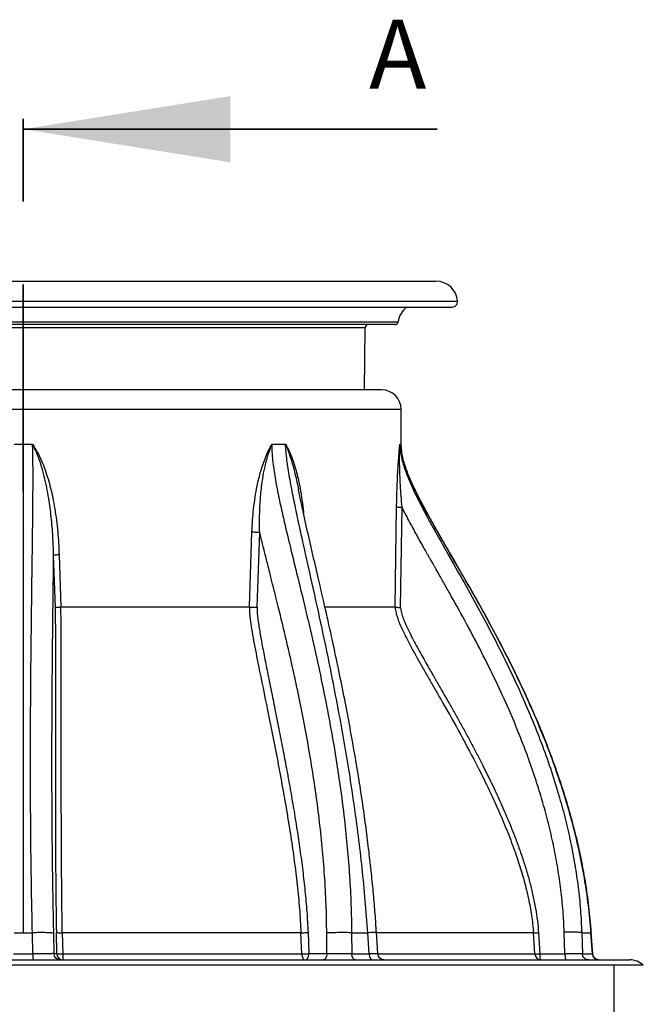
# Model space of a CAD drawing. Units: inches. Extents: x 0.3 to 7.9, y 0.2 to 11.3.
# Drawn here: x 2.6 to 3.3, y 8.8 to 10 of the extents above; entities that cross this region are included whole.
import ezdxf

# ---------------------------------------------------------------- set-up
doc = ezdxf.new("R2010")
doc.units = ezdxf.units.IN
doc.header["$MEASUREMENT"] = 0
doc.linetypes.add('CENTER', pattern=[0.4, 0.25, -0.05, 0.05, -0.05])
doc.styles.add('SLDTEXTSTYLE2', font='TXT', dxfattribs={"width": 0.75})

msp = doc.modelspace()

# ---------------------------------------------------------------- linework, layer by layer
at = {"color": 7, "linetype": 'CENTER', "lineweight": 35}
msp.add_line((2.55906, 9.43824), (2.55906, 9.93824), dxfattribs=at)
at = {"color": 7, "linetype": 'Continuous', "lineweight": 35}
msp.add_line((3.05906, 9.87574), (2.55906, 9.87574), dxfattribs=at)
at = {"color": 7, "linetype": 'Continuous', "lineweight": 25}
for p, q in [((2.06037, 9.69202), (2.55906, 9.69202)), ((2.55906, 9.69202), (3.05774, 9.69202)), ((2.03421, 9.66788), (3.0839, 9.66788)), ((2.04075, 9.66079), (3.07736, 9.66079)), ((2.10607, 9.64295), (3.01204, 9.64295)), ((3.00813, 9.63952), (2.10998, 9.63952)), ((2.55906, 9.63563), (2.14572, 9.63563)), ((2.97239, 9.63563), (2.55906, 9.63563)), ((2.97149, 9.56078), (2.97239, 9.63563)), ((2.99213, 9.56078), (2.12598, 9.56078)), ((3.01575, 9.53716), (2.10236, 9.53716)), ((3.01575, 9.4891), (3.01575, 9.53716)), ((2.54789, 9.49517), (2.55906, 9.49517)), ((2.55906, 9.49517), (2.57022, 9.49517)), ((2.85959, 9.49517), (2.87598, 9.49517)), ((3.01413, 9.49517), (3.01544, 9.49517)), ((3.01544, 9.49517), (3.01591, 9.4859)), ((3.00855, 9.29831), (3.0102, 9.41946)), ((3.01508, 9.29769), (3.01676, 9.41883)), ((2.83227, 9.29831), (2.8354, 9.38906)), ((2.84152, 9.29799), (2.84471, 9.38873)), ((2.59533, 9.36101), (2.59745, 9.29806)), ((2.60234, 9.36126), (2.60442, 9.29831)), ((2.54802, 8.90461), (2.55906, 8.90461)), ((2.55906, 8.90461), (2.57009, 8.90461)), ((2.57072, 8.87927), (2.57009, 8.90461)), ((2.59553, 8.9041), (2.59612, 8.87942)), ((2.59951, 8.87942), (2.59904, 8.90504)), ((2.60623, 8.90461), (2.60669, 8.87899)), ((2.89557, 8.87899), (2.89457, 8.90461)), ((2.90315, 8.90497), (2.90414, 8.87935)), ((2.92605, 8.87935), (2.92583, 8.90434)), ((2.95583, 8.90461), (2.95603, 8.87927)), ((2.95583, 8.90461), (2.97525, 8.90461)), ((2.9769, 8.87927), (2.97525, 8.90461)), ((2.98752, 8.87908), (2.98587, 8.90492)), ((3.17729, 8.87899), (3.17553, 8.90461)), ((3.18172, 8.90468), (3.18347, 8.87906)), ((3.2136, 8.87906), (3.21272, 8.90532)), ((3.23392, 8.90461), (3.23476, 8.87927)), ((3.24682, 8.87927), (3.24509, 8.90461)), ((3.24725, 8.87913), (3.24549, 8.90517)), ((2.54739, 8.87927), (2.57072, 8.87927)), ((2.59612, 8.87942), (2.59951, 8.87942)), ((2.60669, 8.87899), (2.89557, 8.87899)), ((2.90414, 8.87935), (2.92605, 8.87935)), ((2.95603, 8.87927), (2.9769, 8.87927)), ((2.98771, 8.87899), (3.17729, 8.87899)), ((3.18347, 8.87906), (3.2136, 8.87906)), ((3.23476, 8.87927), (3.24682, 8.87927)), ((3.24735, 8.87915), (3.24682, 8.87927)), ((3.30833, 8.86524), (1.80978, 8.86524)), ((3.27297, 7.68414), (3.27297, 8.86524))]:
    msp.add_line(p, q, dxfattribs=at)
at = {"color": 7, "linetype": 'Continuous', "lineweight": 25, "flags": 128}
for points in [[(2.89557, 8.87899), (2.8957, 8.87756), (2.89597, 8.8762), (2.89636, 8.87495), (2.89686, 8.87387), (2.89746, 8.87299), (2.89813, 8.87234), (2.89885, 8.87194), (2.89959, 8.87181)], [(2.89959, 8.87181), (2.90046, 8.87195), (2.90129, 8.87237), (2.90206, 8.87306), (2.90274, 8.874), (2.90331, 8.87514), (2.90374, 8.87644), (2.90402, 8.87786), (2.90414, 8.87935)], [(3.18468, 8.87181), (3.18446, 8.87194), (3.18424, 8.87235), (3.18404, 8.87301), (3.18385, 8.8739), (3.1837, 8.87499), (3.18358, 8.87624), (3.1835, 8.87761), (3.18347, 8.87906)]]:
    msp.add_lwpolyline(points, dxfattribs=at)
at = {"color": 7, "linetype": 'Continuous', "lineweight": 25}
for centre, radius, start, end in [((3.05774, 9.66577), 0.02625, 4.62312, 90), ((3.07736, 9.66736), 0.00656, 270, 4.62312), ((3.03806, 9.63952), 0.02625, 125.86, 172.50528), ((2.97633, 9.63559), 0.00394, 90, 179.3047), ((3.00813, 9.64346), 0.00394, 270, 352.50528), ((2.99213, 9.53716), 0.02362, 0, 90), ((2.60732, 8.87962), 0.00781, 181.42968, 269.59194), ((2.63108, 8.87731), 0.02444, 176.05221, 193.01642), ((3.18489, 8.87942), 0.00761, 183.1842, 268.46459), ((3.29199, 8.84818), 0.02362, 46.23826, 90)]:
    msp.add_arc(centre, radius, start, end, dxfattribs=at)
for points, knots in [([(2.55906, 9.49517), (2.55906, 9.49214), (2.55906, 9.48567), (2.55906, 9.47539), (2.55906, 9.46394), (2.55906, 9.45136), (2.55906, 9.43778), (2.55906, 9.42325), (2.55906, 9.40783), (2.55906, 9.39147), (2.55906, 9.37303), (2.55906, 9.35245), (2.55906, 9.32966), (2.55906, 9.30579), (2.55906, 9.28091), (2.55906, 9.25508), (2.55906, 9.22521), (2.55906, 9.19117), (2.55906, 9.15286), (2.55906, 9.11341), (2.55906, 9.07297), (2.55906, 9.03172), (2.55906, 8.98979), (2.55906, 8.94737), (2.55906, 8.91889), (2.55906, 8.90461)], [0, 0, 0, 0, 0.0150686, 0.032234, 0.0514669, 0.0727156, 0.0959149, 0.1205278, 0.1468768, 0.1748844, 0.2044705, 0.2416377, 0.2807886, 0.3217844, 0.3644864, 0.4087566, 0.4544585, 0.5176737, 0.5828971, 0.6498196, 0.7181431, 0.7875825, 0.8578685, 0.9287505, 1, 1, 1, 1]), ([(2.57009, 8.90461), (2.56976, 8.91926), (2.5691, 8.94853), (2.56845, 8.99224), (2.56801, 9.03574), (2.56779, 9.07897), (2.56775, 9.12193), (2.56788, 9.16464), (2.56818, 9.21143), (2.56867, 9.26224), (2.56936, 9.31702), (2.56996, 9.36138), (2.57039, 9.39545), (2.57064, 9.41914), (2.57079, 9.43855), (2.57083, 9.45368), (2.57081, 9.46449), (2.57073, 9.47507), (2.57058, 9.48527), (2.57033, 9.49194), (2.57022, 9.49517)], [0, 0, 0, 0, 0.073098, 0.1460755, 0.2189302, 0.2916364, 0.3641668, 0.4365518, 0.5088209, 0.6030586, 0.6969691, 0.7906, 0.8315298, 0.8720897, 0.9120833, 0.9306398, 0.9489158, 0.9667578, 0.983939, 1, 1, 1, 1]), ([(2.57022, 9.49517), (2.57215, 9.49096), (2.57599, 9.48258), (2.5804, 9.4695), (2.58407, 9.45626), (2.58706, 9.44287), (2.59003, 9.42637), (2.59261, 9.40671), (2.59455, 9.38389), (2.59507, 9.36864), (2.59533, 9.36101)], [0, 0, 0, 0, 0.1008756, 0.2009231, 0.3007207, 0.4005209, 0.5002151, 0.6665822, 0.8332933, 1, 1, 1, 1]), ([(2.57022, 9.49517), (2.57222, 9.49199), (2.57628, 9.48552), (2.58119, 9.47502), (2.58544, 9.46419), (2.58903, 9.45313), (2.59208, 9.44193), (2.59479, 9.42993), (2.59717, 9.41703), (2.59916, 9.40328), (2.60066, 9.38936), (2.60176, 9.37536), (2.60214, 9.366), (2.60234, 9.36126)], [0, 0, 0, 0, 0.0808278, 0.1645185, 0.2492029, 0.3313655, 0.4149322, 0.4991676, 0.596353, 0.6974454, 0.7983261, 0.8978646, 1, 1, 1, 1]), ([(2.8354, 9.38906), (2.83561, 9.39381), (2.83603, 9.40317), (2.83733, 9.41724), (2.83915, 9.43104), (2.84134, 9.44325), (2.84369, 9.45368), (2.84605, 9.46252), (2.84878, 9.4712), (2.85192, 9.47961), (2.85546, 9.48772), (2.85822, 9.4927), (2.85959, 9.49517)], [0, 0, 0, 0, 0.1270553, 0.2506267, 0.3784125, 0.50103, 0.5850148, 0.6684765, 0.7507864, 0.8350457, 0.9182432, 1, 1, 1, 1]), ([(2.84471, 9.38873), (2.84463, 9.39482), (2.84448, 9.40702), (2.84523, 9.42523), (2.8467, 9.44178), (2.84883, 9.45664), (2.85146, 9.46981), (2.85484, 9.4828), (2.858, 9.49102), (2.85959, 9.49517)], [0, 0, 0, 0, 0.1663091, 0.3327225, 0.4987673, 0.6231837, 0.7478936, 0.8731518, 1, 1, 1, 1]), ([(2.85959, 9.49517), (2.85955, 9.49203), (2.85946, 9.48548), (2.8603, 9.47544), (2.86159, 9.46495), (2.8633, 9.4542), (2.86529, 9.4433), (2.8675, 9.43229), (2.86987, 9.42122), (2.87418, 9.40201), (2.88072, 9.3747), (2.89, 9.33696), (2.89983, 9.29666), (2.90987, 9.25372), (2.9192, 9.21101), (2.92771, 9.16853), (2.93526, 9.12634), (2.94186, 9.08381), (2.94697, 9.04404), (2.95076, 9.00711), (2.95341, 8.97309), (2.95524, 8.93892), (2.95563, 8.91605), (2.95583, 8.90461)], [0, 0, 0, 0, 0.0154772, 0.03226, 0.0498858, 0.0680632, 0.0865945, 0.1054004, 0.1244151, 0.1435807, 0.2045231, 0.2661579, 0.3398931, 0.4139745, 0.4884602, 0.5598286, 0.6313349, 0.7029153, 0.7745375, 0.8308364, 0.8871632, 0.9435389, 1, 1, 1, 1]), ([(2.97525, 8.90461), (2.97432, 8.91765), (2.97247, 8.94371), (2.96864, 8.98261), (2.96415, 9.02125), (2.95898, 9.05963), (2.95322, 9.09772), (2.94692, 9.13553), (2.94016, 9.17307), (2.9318, 9.21642), (2.92169, 9.26541), (2.90977, 9.31987), (2.89987, 9.36377), (2.89242, 9.39741), (2.88742, 9.42078), (2.88358, 9.43994), (2.88089, 9.45487), (2.87914, 9.46545), (2.87769, 9.47577), (2.87655, 9.48564), (2.87616, 9.49208), (2.87598, 9.49517)], [0, 0, 0, 0, 0.06433, 0.1285505, 0.1926222, 0.2565545, 0.32038, 0.3841133, 0.4477516, 0.5112805, 0.6058896, 0.7000948, 0.7937173, 0.8345393, 0.8749845, 0.9147671, 0.9330808, 0.9509911, 0.9683141, 0.9847954, 1, 1, 1, 1]), ([(2.87598, 9.49517), (2.87766, 9.4908), (2.88102, 9.48213), (2.88519, 9.46847), (2.88873, 9.45468), (2.89061, 9.44533), (2.89154, 9.44069)], [0, 0, 0, 0, 0.2540037, 0.5049091, 0.7545187, 1, 1, 1, 1]), ([(2.87598, 9.49517), (2.87737, 9.49257), (2.88017, 9.48734), (2.88368, 9.47881), (2.88676, 9.46997), (2.88941, 9.46084), (2.89166, 9.45153), (2.89392, 9.44044), (2.89593, 9.42755), (2.89721, 9.41743), (2.89763, 9.41213), (2.89765, 9.41175)], [0, 0, 0, 0, 0.1078448, 0.2173929, 0.328332, 0.4368118, 0.5468163, 0.65735, 0.8221636, 0.9873498, 1, 1, 1, 1]), ([(3.0102, 9.41946), (3.01026, 9.42298), (3.01037, 9.42998), (3.01067, 9.44036), (3.01107, 9.45054), (3.01152, 9.45944), (3.01197, 9.46698), (3.01237, 9.47321), (3.01288, 9.48017), (3.01348, 9.48771), (3.01392, 9.4927), (3.01413, 9.49517)], [0, 0, 0, 0, 0.1260421, 0.2500879, 0.3755738, 0.5008378, 0.5859076, 0.6690638, 0.7506567, 0.8765874, 1, 1, 1, 1]), ([(3.01676, 9.41883), (3.0164, 9.42328), (3.01567, 9.43219), (3.01484, 9.44543), (3.01422, 9.45848), (3.01385, 9.47121), (3.01369, 9.4836), (3.01398, 9.49128), (3.01413, 9.49517)], [0, 0, 0, 0, 0.1641371, 0.3291371, 0.49457, 0.6602628, 0.8285198, 1, 1, 1, 1]), ([(3.01413, 9.49517), (3.0142, 9.49287), (3.01434, 9.48807), (3.01561, 9.48066), (3.01755, 9.47286), (3.02044, 9.46381), (3.02436, 9.45361), (3.0293, 9.44236), (3.03657, 9.42716), (3.04651, 9.40816), (3.0591, 9.38538), (3.07428, 9.35857), (3.09181, 9.3277), (3.11127, 9.29255), (3.13016, 9.25688), (3.14698, 9.22302), (3.16175, 9.19106), (3.17461, 9.16106), (3.18658, 9.13053), (3.19753, 9.09944), (3.20678, 9.06959), (3.21443, 9.04113), (3.22061, 9.01418), (3.22575, 8.98701), (3.22973, 8.95966), (3.23262, 8.93218), (3.23349, 8.9138), (3.23392, 8.90461)], [0, 0, 0, 0, 0.01089436, 0.02272064, 0.03537803, 0.04875302, 0.06746477, 0.08685646, 0.10659574, 0.14680986, 0.18776839, 0.22918484, 0.29186525, 0.3549453, 0.41832065, 0.48192697, 0.53295492, 0.5841192, 0.63561238, 0.68739635, 0.73937612, 0.78278609, 0.82623508, 0.86969256, 0.91314114, 0.95657529, 1, 1, 1, 1]), ([(3.24509, 8.90461), (3.24416, 8.91571), (3.24232, 8.93788), (3.23739, 8.97087), (3.23104, 9.00355), (3.22322, 9.03583), (3.21411, 9.0677), (3.2038, 9.09912), (3.19242, 9.13007), (3.18006, 9.16057), (3.16684, 9.19063), (3.1518, 9.22246), (3.13487, 9.25597), (3.11599, 9.29106), (3.09656, 9.32563), (3.08042, 9.35353), (3.06797, 9.37502), (3.05927, 9.39017), (3.05074, 9.40527), (3.04251, 9.42031), (3.03475, 9.43527), (3.02772, 9.45007), (3.02256, 9.46265), (3.01915, 9.47288), (3.01712, 9.48067), (3.01575, 9.48807), (3.01554, 9.49287), (3.01544, 9.49517)], [0, 0, 0, 0, 0.0523007, 0.104491, 0.1565344, 0.2084597, 0.2602702, 0.3119473, 0.3634811, 0.4148931, 0.4661946, 0.5173832, 0.5799122, 0.6422026, 0.7042033, 0.7658393, 0.7933347, 0.8206658, 0.8477912, 0.8746387, 0.90108, 0.9267891, 0.9514173, 0.9647414, 0.9773709, 0.9891612, 1, 1, 1, 1]), ([(3.24549, 8.90517), (3.24464, 8.91551), (3.24294, 8.93608), (3.23855, 8.96657), (3.23298, 8.99651), (3.22622, 9.02585), (3.21843, 9.05459), (3.20916, 9.08453), (3.19831, 9.11557), (3.18583, 9.14757), (3.17251, 9.1787), (3.15851, 9.209), (3.14277, 9.24089), (3.12527, 9.27421), (3.10607, 9.30884), (3.08677, 9.34245), (3.06972, 9.37161), (3.05531, 9.39665), (3.04358, 9.41765), (3.03452, 9.43503), (3.02804, 9.44878), (3.02375, 9.4588), (3.02016, 9.46859), (3.0174, 9.47758), (3.0164, 9.48337), (3.01596, 9.48591)], [0, 0, 0, 0, 0.0494852, 0.0984231, 0.146775, 0.1945689, 0.2418151, 0.2885076, 0.3437877, 0.3982685, 0.4519762, 0.5049188, 0.5570902, 0.6211921, 0.6840232, 0.7455441, 0.8056512, 0.8447912, 0.8830468, 0.9201456, 0.938037, 0.9553524, 0.9719899, 0.9877081, 1, 1, 1, 1]), ([(2.98587, 8.90492), (2.98536, 8.91238), (2.98431, 8.9278), (2.98228, 8.9516), (2.97982, 8.97678), (2.97685, 9.00332), (2.97337, 9.03099), (2.96936, 9.05977), (2.96481, 9.08961), (2.95967, 9.12067), (2.95388, 9.15311), (2.94743, 9.18693), (2.94032, 9.22211), (2.93257, 9.25843), (2.92422, 9.29588), (2.91617, 9.33088), (2.90862, 9.3633), (2.90176, 9.39296), (2.89641, 9.41703), (2.89304, 9.43303), (2.89191, 9.4389), (2.89156, 9.4407)], [0, 0, 0, 0, 0.0405319, 0.0836854, 0.129448, 0.1777987, 0.2287229, 0.281248, 0.3362657, 0.3937777, 0.4537805, 0.5174217, 0.5836114, 0.6523139, 0.7234928, 0.7971272, 0.8526461, 0.9093202, 0.967012, 0.9898785, 1, 1, 1, 1]), ([(3.0102, 9.41946), (3.01041, 9.41939), (3.01081, 9.41925), (3.01233, 9.41907), (3.01435, 9.41892), (3.01596, 9.41886), (3.01676, 9.41883)], [0, 0, 0, 0, 0.2501915, 0.5000595, 0.7500324, 1, 1, 1, 1]), ([(3.21272, 8.90532), (3.21233, 8.91382), (3.21153, 8.93095), (3.20887, 8.95669), (3.20518, 8.9824), (3.20042, 9.00799), (3.19469, 9.03334), (3.18815, 9.0581), (3.18092, 9.08216), (3.17314, 9.10549), (3.16472, 9.12853), (3.15572, 9.15131), (3.1443, 9.17824), (3.13014, 9.20913), (3.11297, 9.24375), (3.09497, 9.27782), (3.0813, 9.30254), (3.07243, 9.31834), (3.06865, 9.32503), (3.06488, 9.33168), (3.06085, 9.33879), (3.05738, 9.34487), (3.05468, 9.34962), (3.05316, 9.3523), (3.05188, 9.35454), (3.05085, 9.35636), (3.04977, 9.35826), (3.04789, 9.36157), (3.04526, 9.36622), (3.04162, 9.37267), (3.03772, 9.37963), (3.03336, 9.38748), (3.02912, 9.39523), (3.02485, 9.40318), (3.02074, 9.41098), (3.01805, 9.41628), (3.01676, 9.41883)], [0, 0, 0, 0, 0.0460727, 0.0927899, 0.1398816, 0.1865049, 0.2334394, 0.280292, 0.3247753, 0.3691203, 0.4131002, 0.457154, 0.5013584, 0.5710128, 0.6405698, 0.7098985, 0.7790266, 0.7930487, 0.8076998, 0.8205126, 0.8343121, 0.8518433, 0.8582772, 0.8638173, 0.8684637, 0.8722164, 0.8750754, 0.8802825, 0.8927593, 0.9039194, 0.9202538, 0.9358479, 0.9524072, 0.9679283, 0.9845792, 1, 1, 1, 1]), ([(2.8354, 9.38906), (2.83611, 9.38902), (2.83752, 9.38895), (2.84003, 9.38885), (2.84254, 9.38877), (2.84399, 9.38874), (2.84471, 9.38873)], [0, 0, 0, 0, 0.250195, 0.5000606, 0.750033, 1, 1, 1, 1]), ([(2.92583, 8.90434), (2.92563, 8.91583), (2.92521, 8.93899), (2.92326, 8.9736), (2.92043, 9.00824), (2.91671, 9.0427), (2.91218, 9.07704), (2.90689, 9.11131), (2.90096, 9.14524), (2.89504, 9.17582), (2.88942, 9.20287), (2.88422, 9.22663), (2.87884, 9.25019), (2.87329, 9.27363), (2.86894, 9.29149), (2.86591, 9.30374), (2.86419, 9.31067), (2.86235, 9.31805), (2.8605, 9.32544), (2.85863, 9.33286), (2.85667, 9.34069), (2.8546, 9.3489), (2.8525, 9.35725), (2.85055, 9.36506), (2.84857, 9.37298), (2.84663, 9.38084), (2.84534, 9.38615), (2.84471, 9.38873)], [0, 0, 0, 0, 0.0691064, 0.139302, 0.2088551, 0.2788851, 0.3490091, 0.4188208, 0.4895896, 0.5587965, 0.6089469, 0.6585151, 0.7076547, 0.7571133, 0.8063598, 0.8205584, 0.83463, 0.8502267, 0.8673486, 0.8814379, 0.8972999, 0.9169788, 0.9334856, 0.9502453, 0.9664493, 0.9836612, 1, 1, 1, 1]), ([(2.59533, 9.36101), (2.59531, 9.35902), (2.59526, 9.35483), (2.59519, 9.34882), (2.59511, 9.34258), (2.59503, 9.33589), (2.59494, 9.32857), (2.59486, 9.32131), (2.59478, 9.31465), (2.5947, 9.30847), (2.59462, 9.30197), (2.59455, 9.29518), (2.59446, 9.28812), (2.59435, 9.2784), (2.59422, 9.2659), (2.59406, 9.25028), (2.59391, 9.23451), (2.59371, 9.21164), (2.59349, 9.18168), (2.59332, 9.14418), (2.59326, 9.10757), (2.59332, 9.07241), (2.59349, 9.039), (2.59377, 9.00564), (2.5942, 8.97192), (2.59476, 8.938), (2.59527, 8.91535), (2.59553, 8.9041)], [0, 0, 0, 0, 0.013239, 0.0278617, 0.0399976, 0.0547346, 0.0724247, 0.0886908, 0.1030747, 0.116723, 0.1298521, 0.1462822, 0.1619222, 0.1767719, 0.210931, 0.2449709, 0.2804931, 0.3154842, 0.3964945, 0.4786137, 0.5626271, 0.6368953, 0.7087092, 0.7806022, 0.8538307, 0.9273855, 1, 1, 1, 1]), ([(2.60234, 9.36126), (2.6015, 9.36124), (2.59981, 9.36118), (2.59765, 9.3611), (2.59601, 9.36104), (2.59556, 9.36102), (2.59533, 9.36101)], [0, 0, 0, 0, 0.2499668, 0.4999361, 0.7497797, 1, 1, 1, 1]), ([(2.59745, 9.29806), (2.59768, 9.29807), (2.59813, 9.29809), (2.59976, 9.29815), (2.6019, 9.29823), (2.60358, 9.29829), (2.60442, 9.29831)], [0, 0, 0, 0, 0.25021734, 0.500063, 0.75003273, 1, 1, 1, 1]), ([(2.59745, 9.29806), (2.59752, 9.2952), (2.59766, 9.28949), (2.59775, 9.28087), (2.59781, 9.27245), (2.59785, 9.26392), (2.59788, 9.25533), (2.59789, 9.24668), (2.5979, 9.23801), (2.5979, 9.22951), (2.5979, 9.22103), (2.5979, 9.21476), (2.5979, 9.21056), (2.5979, 9.20825), (2.59789, 9.20589), (2.59789, 9.20347), (2.59789, 9.20123), (2.59789, 9.19898), (2.59789, 9.19652), (2.59788, 9.19341), (2.59788, 9.18965), (2.59787, 9.18523), (2.59787, 9.1802), (2.59786, 9.17366), (2.59785, 9.16626), (2.59784, 9.15861), (2.59783, 9.15138), (2.59783, 9.14274), (2.59782, 9.13231), (2.59781, 9.12088), (2.59781, 9.10994), (2.5978, 9.09915), (2.59781, 9.0883), (2.59782, 9.07041), (2.59786, 9.04547), (2.59796, 9.01325), (2.59811, 8.98532), (2.5983, 8.9617), (2.59849, 8.94249), (2.59873, 8.92352), (2.59894, 8.91103), (2.59904, 8.90504)], [0, 0, 0, 0, 0.0215482, 0.0429836, 0.0653861, 0.0855743, 0.108052, 0.1309612, 0.1517104, 0.1744014, 0.1960859, 0.2166833, 0.2224283, 0.2283189, 0.234355, 0.2405366, 0.2468638, 0.2515065, 0.2577879, 0.265739, 0.27536, 0.2866507, 0.2996112, 0.3139718, 0.3368318, 0.3563713, 0.3725902, 0.3922619, 0.4226739, 0.4525276, 0.4798694, 0.5065341, 0.5352152, 0.5629181, 0.6434891, 0.7259712, 0.8089661, 0.8562449, 0.9056106, 0.9547726, 1, 1, 1, 1]), ([(2.60623, 8.90461), (2.60604, 8.91685), (2.60565, 8.94134), (2.60534, 8.97794), (2.60512, 9.01451), (2.605, 9.05107), (2.60494, 9.08761), (2.60493, 9.12805), (2.60494, 9.17238), (2.60496, 9.21162), (2.60492, 9.24194), (2.60488, 9.25806), (2.60482, 9.26897), (2.60478, 9.27465), (2.60473, 9.28036), (2.60466, 9.28615), (2.60457, 9.29214), (2.60447, 9.29621), (2.60442, 9.29831)], [0, 0, 0, 0, 0.092334, 0.1848894, 0.2776282, 0.3705436, 0.4636045, 0.5567682, 0.6798324, 0.8029933, 0.8572531, 0.9116647, 0.9259839, 0.9403519, 0.9548002, 0.9693712, 0.9842103, 1, 1, 1, 1]), ([(2.83227, 9.29831), (2.83229, 9.29612), (2.83235, 9.29191), (2.83298, 9.28579), (2.83372, 9.27997), (2.83456, 9.27425), (2.83547, 9.26862), (2.83643, 9.26303), (2.83891, 9.2492), (2.8448, 9.21938), (2.85389, 9.1756), (2.86387, 9.12585), (2.8717, 9.08433), (2.87781, 9.04914), (2.88242, 9.02037), (2.88658, 8.99154), (2.89012, 8.96264), (2.89304, 8.93369), (2.89406, 8.9143), (2.89457, 8.90461)], [0, 0, 0, 0, 0.0163189, 0.0312868, 0.0458892, 0.060319, 0.0746227, 0.0888344, 0.1029839, 0.1804458, 0.3181392, 0.4408377, 0.5635715, 0.6366678, 0.7097041, 0.7825928, 0.8552885, 0.9277722, 1, 1, 1, 1]), ([(2.83227, 9.29831), (2.83297, 9.29828), (2.83439, 9.29821), (2.83687, 9.29811), (2.83937, 9.29803), (2.8408, 9.298), (2.84152, 9.29799)], [0, 0, 0, 0, 0.2499769, 0.4999663, 0.7498267, 1, 1, 1, 1]), ([(2.84152, 9.29799), (2.84158, 9.29539), (2.8417, 9.29022), (2.84268, 9.28245), (2.84378, 9.27473), (2.84507, 9.26695), (2.84656, 9.25842), (2.84824, 9.24937), (2.85014, 9.23949), (2.85208, 9.22959), (2.85415, 9.21923), (2.85635, 9.20832), (2.85859, 9.19729), (2.86085, 9.18614), (2.8639, 9.17103), (2.86789, 9.15109), (2.87258, 9.12711), (2.87718, 9.10283), (2.88153, 9.07891), (2.8858, 9.05418), (2.88976, 9.02967), (2.89348, 9.0046), (2.89676, 8.97994), (2.89957, 8.95497), (2.90187, 8.93017), (2.90272, 8.91337), (2.90315, 8.90497)], [0, 0, 0, 0, 0.0193042, 0.0385596, 0.0586386, 0.0779732, 0.0979947, 0.1240082, 0.1474888, 0.1740707, 0.2002571, 0.2274574, 0.2583163, 0.2854786, 0.3135427, 0.3750193, 0.4393621, 0.4983042, 0.5617994, 0.6229428, 0.6875998, 0.7488212, 0.8136415, 0.8744799, 0.9372314, 1, 1, 1, 1]), ([(2.92361, 9.29831), (2.92662, 9.29831), (2.93464, 9.29831), (2.94644, 9.29831), (2.95908, 9.29831), (2.97049, 9.29831), (2.98069, 9.29831), (2.98965, 9.29831), (2.99731, 9.29831), (3.00377, 9.29831), (3.00695, 9.29831), (3.00855, 9.29831)], [0, 0, 0, 0, 0.069827, 0.1860986, 0.3023702, 0.4186419, 0.5349135, 0.6511851, 0.7674567, 0.8837284, 1, 1, 1, 1]), ([(3.00855, 9.29831), (3.00861, 9.29702), (3.00872, 9.29462), (3.00943, 9.29124), (3.01024, 9.2882), (3.01115, 9.28532), (3.01347, 9.27883), (3.01782, 9.26904), (3.02435, 9.25613), (3.03116, 9.24357), (3.03811, 9.23119), (3.04511, 9.21889), (3.05215, 9.20664), (3.05919, 9.19443), (3.0712, 9.17351), (3.08793, 9.14376), (3.10592, 9.1099), (3.12036, 9.08078), (3.13161, 9.05658), (3.14211, 9.03209), (3.15108, 9.00893), (3.15855, 8.98714), (3.16463, 8.96678), (3.16965, 8.9462), (3.17358, 8.92548), (3.17488, 8.91155), (3.17553, 8.90461)], [0, 0, 0, 0, 0.0090065, 0.0167328, 0.0239836, 0.030945, 0.0377103, 0.0719598, 0.1053779, 0.1384548, 0.1713673, 0.2041951, 0.2369568, 0.2696682, 0.3023448, 0.4048856, 0.5072106, 0.5691576, 0.6310801, 0.6929107, 0.7545818, 0.8039021, 0.8532594, 0.9024739, 0.951407, 1, 1, 1, 1]), ([(3.00855, 9.29831), (3.00876, 9.29825), (3.0092, 9.29811), (3.01071, 9.29793), (3.0127, 9.29778), (3.01429, 9.29772), (3.01508, 9.29769)], [0, 0, 0, 0, 0.24997829, 0.49996813, 0.74983671, 1, 1, 1, 1]), ([(3.01508, 9.29769), (3.01515, 9.29658), (3.01529, 9.29434), (3.01608, 9.29112), (3.01704, 9.28789), (3.01892, 9.28255), (3.02213, 9.275), (3.02669, 9.26561), (3.03154, 9.25624), (3.03655, 9.24702), (3.0417, 9.2378), (3.0464, 9.22947), (3.0507, 9.22193), (3.05365, 9.21678), (3.05552, 9.21352), (3.05637, 9.21204), (3.05725, 9.2105), (3.05847, 9.20838), (3.06067, 9.20456), (3.06341, 9.19978), (3.06643, 9.19453), (3.0691, 9.18987), (3.07328, 9.18255), (3.07908, 9.17233), (3.08632, 9.1594), (3.09341, 9.14651), (3.10043, 9.13352), (3.10729, 9.12053), (3.11371, 9.10807), (3.1196, 9.09633), (3.12499, 9.0853), (3.13012, 9.07449), (3.13509, 9.06369), (3.13941, 9.05398), (3.14314, 9.04533), (3.14625, 9.03792), (3.14922, 9.03061), (3.15207, 9.02339), (3.15478, 9.01627), (3.15839, 9.00648), (3.16267, 8.99413), (3.16734, 8.9793), (3.17148, 8.96455), (3.17513, 8.94955), (3.17815, 8.93433), (3.18047, 8.91932), (3.18131, 8.90948), (3.18172, 8.90468)], [0, 0, 0, 0, 0.0077793, 0.0156327, 0.0230723, 0.0313058, 0.0551, 0.0802116, 0.1040528, 0.1286858, 0.1533686, 0.1777019, 0.1954209, 0.2138805, 0.2190562, 0.2216245, 0.2257549, 0.2314476, 0.2387024, 0.2565074, 0.2698358, 0.2809561, 0.2939356, 0.3286435, 0.3628884, 0.3972611, 0.4312287, 0.4658553, 0.4996644, 0.5289481, 0.557482, 0.5852696, 0.6123147, 0.6403907, 0.6593746, 0.6780399, 0.6963884, 0.7144223, 0.7321438, 0.7495553, 0.7871545, 0.8233011, 0.8580289, 0.894023, 0.9310078, 0.9663036, 1, 1, 1, 1]), ([(2.59553, 8.9041), (2.59519, 8.90416), (2.59452, 8.9043), (2.59256, 8.90447), (2.58999, 8.9046), (2.5868, 8.90469), (2.5831, 8.90474), (2.579, 8.90475), (2.57462, 8.90471), (2.5716, 8.90464), (2.57009, 8.90461)], [0, 0, 0, 0, 0.1249916, 0.2500105, 0.375005, 0.499976, 0.625017, 0.7500348, 0.875013, 1, 1, 1, 1]), ([(2.59904, 8.90504), (2.59928, 8.90498), (2.59974, 8.90484), (2.60143, 8.90469), (2.60365, 8.90461), (2.60537, 8.90461), (2.60623, 8.90461)], [0, 0, 0, 0, 0.2502343, 0.5000679, 0.7500353, 1, 1, 1, 1]), ([(2.89457, 8.90461), (2.89526, 8.90461), (2.89662, 8.90461), (2.89891, 8.90469), (2.90118, 8.9048), (2.90249, 8.90492), (2.90315, 8.90497)], [0, 0, 0, 0, 0.2499837, 0.4999757, 0.7498763, 1, 1, 1, 1]), ([(2.95583, 8.90461), (2.9547, 8.90464), (2.95244, 8.90471), (2.94869, 8.90475), (2.94479, 8.90477), (2.9408, 8.90475), (2.93681, 8.9047), (2.93292, 8.90461), (2.92919, 8.90449), (2.92695, 8.90439), (2.92583, 8.90434)], [0, 0, 0, 0, 0.1249807, 0.2499511, 0.3749624, 0.4999986, 0.6249901, 0.7499905, 0.8750034, 1, 1, 1, 1]), ([(2.9858, 8.90491), (2.98576, 8.90493), (2.98568, 8.90498), (2.98438, 8.90498), (2.98218, 8.90493), (2.97915, 8.90481), (2.97655, 8.90468), (2.97525, 8.90461)], [0, 0, 0, 0, 0.1711096, 0.3783521, 0.585549, 0.7927756, 1, 1, 1, 1]), ([(3.17553, 8.90461), (3.17214, 8.90461), (3.16534, 8.90461), (3.15356, 8.90461), (3.14064, 8.90461), (3.1265, 8.90461), (3.11119, 8.90461), (3.09475, 8.90461), (3.07719, 8.90461), (3.05857, 8.90461), (3.03893, 8.90461), (3.01825, 8.90461), (3.00056, 8.90461), (2.98946, 8.90461), (2.98589, 8.90461)], [0, 0, 0, 0, 0.0871568, 0.1743135, 0.2614703, 0.348627, 0.4357838, 0.5229405, 0.6100973, 0.697254, 0.7844108, 0.8715675, 0.9587243, 1, 1, 1, 1]), ([(3.17553, 8.90461), (3.17582, 8.90459), (3.1764, 8.90454), (3.17787, 8.90453), (3.17966, 8.90457), (3.18103, 8.90464), (3.18172, 8.90468)], [0, 0, 0, 0, 0.2499878, 0.4999815, 0.7499065, 1, 1, 1, 1]), ([(3.23392, 8.90461), (3.23354, 8.90469), (3.23276, 8.90484), (3.23097, 8.90503), (3.22877, 8.90518), (3.22615, 8.9053), (3.22317, 8.90537), (3.21989, 8.9054), (3.2164, 8.90538), (3.21395, 8.90534), (3.21272, 8.90532)], [0, 0, 0, 0, 0.1249892, 0.2499732, 0.374983, 0.5000074, 0.6249972, 0.7499952, 0.8750038, 1, 1, 1, 1]), ([(3.24536, 8.90516), (3.24546, 8.90511), (3.2458, 8.90496), (3.24538, 8.90476), (3.24509, 8.90461)], [0, 0, 0, 0, 0.3054749, 1, 1, 1, 1]), ([(2.59612, 8.87942), (2.59579, 8.8794), (2.59512, 8.87936), (2.59318, 8.87931), (2.59061, 8.87927), (2.58741, 8.87924), (2.58371, 8.87923), (2.57962, 8.87923), (2.57525, 8.87924), (2.57223, 8.87926), (2.57072, 8.87927)], [0, 0, 0, 0, 0.1251623, 0.2504756, 0.375549, 0.5005911, 0.6256319, 0.750402, 0.8751371, 1, 1, 1, 1]), ([(2.59951, 8.87942), (2.59973, 8.87936), (2.60019, 8.87922), (2.60189, 8.87907), (2.60413, 8.87898), (2.60586, 8.87899), (2.60669, 8.87899)], [0, 0, 0, 0, 0.2430177, 0.5, 0.7569823, 1, 1, 1, 1]), ([(2.89557, 8.87899), (2.89623, 8.87899), (2.8976, 8.87899), (2.89991, 8.87907), (2.90219, 8.87918), (2.9035, 8.8793), (2.90414, 8.87935)], [0, 0, 0, 0, 0.24473368, 0.5, 0.75526632, 1, 1, 1, 1]), ([(2.95603, 8.87927), (2.9549, 8.87926), (2.95264, 8.87924), (2.94889, 8.87923), (2.94498, 8.87922), (2.94098, 8.87923), (2.93699, 8.87924), (2.93311, 8.87927), (2.9294, 8.8793), (2.92717, 8.87933), (2.92605, 8.87935)], [0, 0, 0, 0, 0.1251284, 0.250547, 0.3755233, 0.5008506, 0.6260913, 0.7506822, 0.8752637, 1, 1, 1, 1]), ([(2.98744, 8.87918), (2.98741, 8.87917), (2.98733, 8.87916), (2.98605, 8.87916), (2.98384, 8.87917), (2.98081, 8.87921), (2.97821, 8.87925), (2.9769, 8.87927)], [0, 0, 0, 0, 0.1698372, 0.377269, 0.5847662, 0.7925367, 1, 1, 1, 1]), ([(2.99536, 8.87181), (2.99437, 8.87192), (2.9924, 8.87214), (2.98986, 8.87381), (2.98803, 8.87624), (2.98768, 8.8782), (2.98751, 8.87918)], [0, 0, 0, 0, 0.25023304, 0.50021402, 0.75023852, 1, 1, 1, 1]), ([(3.17729, 8.87899), (3.17757, 8.87897), (3.17814, 8.87892), (3.17962, 8.87891), (3.18142, 8.87895), (3.18279, 8.87902), (3.18347, 8.87906)], [0, 0, 0, 0, 0.2454567, 0.5, 0.7545433, 1, 1, 1, 1]), ([(3.23476, 8.87927), (3.23437, 8.87924), (3.2336, 8.8792), (3.23182, 8.87914), (3.22962, 8.8791), (3.227, 8.87906), (3.22403, 8.87904), (3.22076, 8.87903), (3.21727, 8.87904), (3.21483, 8.87905), (3.2136, 8.87906)], [0, 0, 0, 0, 0.12500369, 0.25040714, 0.37520099, 0.50025235, 0.62547455, 0.75020089, 0.87508377, 1, 1, 1, 1]), ([(3.25453, 8.87181), (3.25417, 8.87183), (3.25367, 8.87187), (3.25231, 8.87233), (3.25106, 8.87293), (3.24969, 8.87396), (3.24852, 8.87539), (3.24764, 8.87715), (3.24745, 8.87847), (3.24735, 8.87915)], [0, 0, 0, 0, 0.279567, 0.401041, 0.5106929, 0.6196978, 0.7381359, 0.8662493, 1, 1, 1, 1]), ([(1.82612, 8.87181), (1.82623, 8.87181), (1.82646, 8.87181), (1.82833, 8.87181), (1.83136, 8.87181), (1.83572, 8.87181), (1.84101, 8.87181), (1.84693, 8.87181), (1.85325, 8.87181), (1.86044, 8.87181), (1.86852, 8.87181), (1.87792, 8.87181), (1.88876, 8.87181), (1.90124, 8.87181), (1.91485, 8.87181), (1.92959, 8.87181), (1.94547, 8.87181), (1.96244, 8.87181), (1.9805, 8.87181), (1.99957, 8.87181), (2.01964, 8.87181), (2.04064, 8.87181), (2.06253, 8.87181), (2.08526, 8.87181), (2.10874, 8.87181), (2.13296, 8.87181), (2.15778, 8.87181), (2.18319, 8.87181), (2.20907, 8.87181), (2.23538, 8.87181), (2.26208, 8.87181), (2.29007, 8.87181), (2.31942, 8.87181), (2.34993, 8.87181), (2.38058, 8.87181), (2.41116, 8.87181), (2.44145, 8.87181), (2.47139, 8.87181), (2.50083, 8.87181), (2.53004, 8.87181), (2.54938, 8.87181), (2.55906, 8.87181)], [0, 0, 0, 0, 0.0256623, 0.0513203, 0.0776513, 0.1041701, 0.131127, 0.1525824, 0.1740445, 0.1959711, 0.2179706, 0.2399814, 0.2655101, 0.2910289, 0.3167675, 0.3426891, 0.3686219, 0.3948302, 0.4210277, 0.4473149, 0.4736523, 0.5000015, 0.5263501, 0.5526878, 0.5789749, 0.6051723, 0.6313812, 0.6573134, 0.6832351, 0.7089738, 0.7344924, 0.7600217, 0.7880309, 0.8160343, 0.8435166, 0.8708233, 0.8977238, 0.9237687, 0.9495963, 0.9747956, 1, 1, 1, 1]), ([(2.55906, 8.87181), (2.5689, 8.87181), (2.5886, 8.87181), (2.61835, 8.87181), (2.64833, 8.87181), (2.67865, 8.87181), (2.70693, 8.87181), (2.73308, 8.87181), (2.75715, 8.87181), (2.7812, 8.87181), (2.80518, 8.87181), (2.83016, 8.87181), (2.85603, 8.87181), (2.88273, 8.87181), (2.90904, 8.87181), (2.93492, 8.87181), (2.96033, 8.87181), (2.98515, 8.87181), (3.00937, 8.87181), (3.03285, 8.87181), (3.05558, 8.87181), (3.07747, 8.87181), (3.09847, 8.87181), (3.11854, 8.87181), (3.13761, 8.87181), (3.15567, 8.87181), (3.17264, 8.87181), (3.18852, 8.87181), (3.20326, 8.87181), (3.21687, 8.87181), (3.22935, 8.87181), (3.24108, 8.87181), (3.25196, 8.87181), (3.26177, 8.87181), (3.27017, 8.87181), (3.27714, 8.87181), (3.28271, 8.87181), (3.28694, 8.87181), (3.28986, 8.87181), (3.29166, 8.87181), (3.29188, 8.87181), (3.29199, 8.87181)], [0, 0, 0, 0, 0.02566277, 0.05132044, 0.07765126, 0.10417013, 0.13112699, 0.15258239, 0.17404447, 0.19597115, 0.21797058, 0.23998137, 0.26551008, 0.29102889, 0.31676751, 0.3426891, 0.36862185, 0.39483015, 0.42102773, 0.44731487, 0.47365235, 0.50000152, 0.5263501, 0.55268778, 0.57897492, 0.6051723, 0.63138118, 0.65731335, 0.68323514, 0.70897376, 0.73449239, 0.76002166, 0.78803088, 0.81603426, 0.84351659, 0.87082331, 0.89772385, 0.92376872, 0.94959611, 0.97479513, 1, 1, 1, 1])]:
    msp.add_open_spline(points, degree=3, knots=knots, dxfattribs=at)
for points in [[(2.60442, 9.29831), (2.61262, 9.29831), (2.62901, 9.29831), (2.65335, 9.29831), (2.67742, 9.29831), (2.70115, 9.29831), (2.72445, 9.29831), (2.74728, 9.29831), (2.76955, 9.29831), (2.79119, 9.29831), (2.81221, 9.29831), (2.82558, 9.29831), (2.83227, 9.29831)], [(2.89457, 8.90461), (2.88577, 8.90461), (2.86818, 8.90461), (2.84092, 8.90461), (2.81309, 8.90461), (2.7847, 8.90461), (2.75581, 8.90461), (2.7265, 8.90461), (2.69682, 8.90461), (2.66684, 8.90461), (2.63664, 8.90461), (2.61637, 8.90461), (2.60623, 8.90461)], [(3.23392, 8.90461), (3.23598, 8.90461), (3.2401, 8.90461), (3.24343, 8.90461), (3.24509, 8.90461)], [(2.57072, 8.87927), (2.57073, 8.87828), (2.57073, 8.8763), (2.57076, 8.87384), (2.57081, 8.87214), (2.57084, 8.87192), (2.57086, 8.87181)], [(2.60387, 8.87181), (2.60288, 8.87192), (2.60089, 8.87215), (2.59836, 8.8739), (2.59655, 8.8764), (2.59626, 8.87842), (2.59612, 8.87942)], [(2.92605, 8.87935), (2.92596, 8.87835), (2.92578, 8.87635), (2.92472, 8.87387), (2.92325, 8.87214), (2.92209, 8.87192), (2.92151, 8.87181)], [(2.96048, 8.87181), (2.95992, 8.87192), (2.95879, 8.87214), (2.95735, 8.87384), (2.95631, 8.8763), (2.95612, 8.87828), (2.95603, 8.87927)], [(2.9769, 8.87927), (2.977, 8.87828), (2.97719, 8.8763), (2.97829, 8.87384), (2.9798, 8.87214), (2.98099, 8.87192), (2.98159, 8.87181)], [(3.2136, 8.87906), (3.21363, 8.87809), (3.21369, 8.87615), (3.21397, 8.87377), (3.21437, 8.87212), (3.21467, 8.87191), (3.21482, 8.87181)], [(3.24233, 8.87181), (3.24137, 8.87192), (3.23945, 8.87214), (3.23699, 8.87384), (3.23522, 8.8763), (3.23491, 8.87828), (3.23476, 8.87927)], [(3.24682, 8.87927), (3.24698, 8.87828), (3.2473, 8.8763), (3.2491, 8.87384), (3.2516, 8.87214), (3.25355, 8.87192), (3.25453, 8.87181)]]:
    msp.add_open_spline(points, degree=3, dxfattribs=at)
at = {"color": 7, "linetype": 'Continuous', "lineweight": 35}
msp.add_solid([(2.55906, 9.87574), (2.80906, 9.83574), (2.80906, 9.91574)], dxfattribs=at)

# ---------------------------------------------------------------- texts
at = {"color": 7, "linetype": 'Continuous', "insert": (2.97696, 10.0081), "char_height": 0.08333, "attachment_point": 1, "style": 'SLDTEXTSTYLE2'}
msp.add_mtext('A', dxfattribs=at)

doc.saveas('drawing.dxf')
